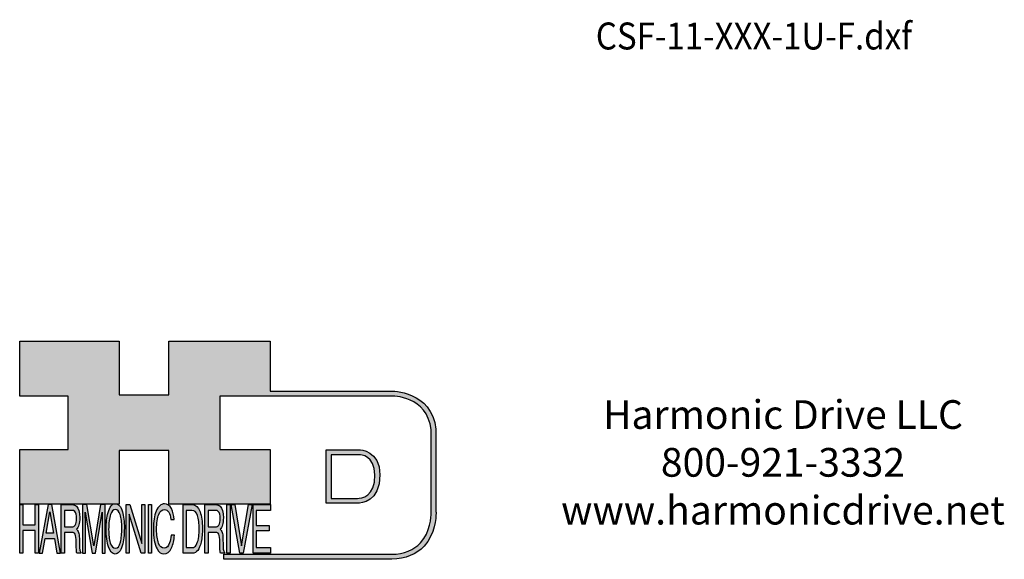
# Model space of a CAD drawing. Extents: x -201 to 27, y -127 to 28.
# Drawn here: x -93 to 27, y -124 to -59 of the extents above; entities that cross this region are included whole.
import ezdxf

# ---------------------------------------------------------------- set-up
doc = ezdxf.new("R2010")
doc.units = 0
doc.header["$MEASUREMENT"] = 0
doc.layers.get('0').update_dxf_attribs({"linetype": 'CONTINUOUS'})
doc.layers.add('1', color=7, linetype='CONTINUOUS')
doc.layers.add('LAYER_1', color=5, linetype='CONTINUOUS')
doc.styles.add('CONVERTER_1', font='txt.shx', dxfattribs={"width": 0.9})

# ---------------------------------------------------------------- blocks, each defined once
blk = doc.blocks.new('AI9-BLK14')
at = {"layer": 'LAYER_1', "color": 7}
for points, knots in [([(-10.9, 10.88), (-10.9, 10.88), (-10.9, -10.88), (-10.9, -10.88), (-10.9, -10.88), (1.75, -10.88), (1.75, -10.88), (3.28, -10.88), (10.9, -10.32), (10.9, 0.68), (10.9, 10.62), (2.77, 10.88), (2.69, 10.88), (2.69, 10.88), (-9.9, 10.88), (-9.9, 10.88), (-9.9, 10.88), (-10.9, 10.88), (-10.9, 10.88)], [0, 0, 0, 0, 1, 1, 1, 2, 2, 2, 3, 3, 3, 4, 4, 4, 5, 5, 5, 6, 6, 6, 6]), ([(2.67, 8.88), (2.91, 8.87), (8.9, 8.62), (8.9, 0.68), (8.9, -8.19), (3.43, -8.88), (1.75, -8.88), (1.75, -8.88), (-7.23, -8.88), (-8.9, -8.88), (-8.9, -7.17), (-8.9, 7.17), (-8.9, 8.88), (-7.21, 8.88), (2.67, 8.88), (2.67, 8.88)], [0, 0, 0, 0, 1, 1, 1, 2, 2, 2, 3, 3, 3, 4, 4, 4, 5, 5, 5, 5])]:
    blk.add_open_spline(points, degree=3, knots=knots, dxfattribs=at)
blk = doc.blocks.new('AI9-BLK13')
at = {"layer": 'LAYER_1'}
h = blk.add_hatch(color=7, dxfattribs=at)
h.dxf.hatch_style = 2
h.paths.add_polyline_path([(-3.79, 10.74), (-2.47, 10.74), (-2.47, 1.87), (2.47, 1.87), (2.47, 10.74), (3.79, 10.74), (3.79, -10.74), (2.47, -10.74), (2.47, -0.68), (-2.47, -0.68), (-2.47, -10.74), (-3.79, -10.74)])
at = {"layer": 'LAYER_1', "color": 7}
blk.add_lwpolyline([(-3.79, 10.74), (-2.47, 10.74), (-2.47, 1.87), (2.47, 1.87), (2.47, 10.74), (3.79, 10.74), (3.79, -10.74), (2.47, -10.74), (2.47, -0.68), (-2.47, -0.68), (-2.47, -10.74), (-3.79, -10.74)], close=True, dxfattribs=at)
blk = doc.blocks.new('AI9-BLK11')
at = {"layer": 'LAYER_1', "color": 7}
for points, knots in [([(-3.97, -10.74), (-3.97, -10.74), (-2.65, -10.74), (-2.65, -10.74), (-2.65, -10.74), (-2.65, -1.52), (-2.65, -1.52), (-2.65, -1.52), (0.24, -1.52), (0.24, -1.52), (0.76, -1.52), (1.14, -1.65), (1.39, -1.92), (1.82, -2.39), (2.04, -3.34), (2.07, -4.74), (2.07, -4.74), (2.16, -8.32), (2.16, -8.32), (2.18, -9.16), (2.2, -9.73), (2.23, -10.02), (2.25, -10.31), (2.29, -10.55), (2.34, -10.74), (2.34, -10.74), (3.97, -10.74), (3.97, -10.74), (3.97, -10.74), (3.97, -10.25), (3.97, -10.25), (3.77, -10.06), (3.63, -9.62), (3.55, -8.94), (3.49, -8.54), (3.46, -7.94), (3.44, -7.12), (3.44, -7.12), (3.4, -4.23), (3.4, -4.23), (3.38, -2.98), (3.27, -2.08), (3.08, -1.52), (2.88, -0.97), (2.59, -0.52), (2.2, -0.18), (2.64, 0.32), (2.97, 0.98), (3.21, 1.8), (3.45, 2.61), (3.57, 3.67), (3.57, 4.95), (3.57, 7.42), (3.12, 9.11), (2.23, 10.02), (1.76, 10.5), (1.16, 10.74), (0.44, 10.74), (0.44, 10.74), (-3.97, 10.74), (-3.97, 10.74), (-3.97, 10.74), (-3.97, -10.74), (-3.97, -10.74)], [0, 0, 0, 0, 1, 1, 1, 2, 2, 2, 3, 3, 3, 4, 4, 4, 5, 5, 5, 6, 6, 6, 7, 7, 7, 8, 8, 8, 9, 9, 9, 10, 10, 10, 11, 11, 11, 12, 12, 12, 13, 13, 13, 14, 14, 14, 15, 15, 15, 16, 16, 16, 17, 17, 17, 18, 18, 18, 19, 19, 19, 20, 20, 20, 21, 21, 21, 21]), ([(-2.65, 0.9), (-2.65, 0.9), (-2.65, 8.18), (-2.65, 8.18), (-2.65, 8.18), (0.47, 8.18), (0.47, 8.18), (0.9, 8.18), (1.25, 8.03), (1.51, 7.75), (2, 7.19), (2.25, 6.16), (2.25, 4.64), (2.25, 3.23), (2.07, 2.26), (1.72, 1.72), (1.37, 1.17), (0.89, 0.9), (0.29, 0.9), (0.29, 0.9), (-2.65, 0.9), (-2.65, 0.9)], [0, 0, 0, 0, 1, 1, 1, 2, 2, 2, 3, 3, 3, 4, 4, 4, 5, 5, 5, 6, 6, 6, 7, 7, 7, 7])]:
    blk.add_open_spline(points, degree=3, knots=knots, dxfattribs=at)
blk = doc.blocks.new('AI9-BLK10')
at = {"layer": 'LAYER_1', "color": 7}
blk.add_open_spline([(-4.65, 10.74), (-4.65, 10.74), (-2.8, 10.74), (-2.8, 10.74), (-2.8, 10.74), (0, -7.42), (0, -7.42), (0, -7.42), (2.79, 10.74), (2.79, 10.74), (2.79, 10.74), (4.65, 10.74), (4.65, 10.74), (4.65, 10.74), (4.65, -10.74), (4.65, -10.74), (4.65, -10.74), (3.42, -10.74), (3.42, -10.74), (3.42, -10.74), (3.42, 1.94), (3.42, 1.94), (3.42, 2.38), (3.42, 3.1), (3.44, 4.11), (3.45, 5.13), (3.46, 6.21), (3.46, 7.38), (3.46, 7.38), (0.65, -10.74), (0.65, -10.74), (0.65, -10.74), (-0.66, -10.74), (-0.66, -10.74), (-0.66, -10.74), (-3.46, 7.38), (-3.46, 7.38), (-3.46, 7.38), (-3.46, 6.72), (-3.46, 6.72), (-3.46, 6.19), (-3.45, 5.39), (-3.44, 4.31), (-3.43, 3.24), (-3.42, 2.44), (-3.42, 1.94), (-3.42, 1.94), (-3.42, -10.74), (-3.42, -10.74), (-3.42, -10.74), (-4.65, -10.74), (-4.65, -10.74), (-4.65, -10.74), (-4.65, 10.74), (-4.65, 10.74)], degree=3, knots=[0, 0, 0, 0, 1, 1, 1, 2, 2, 2, 3, 3, 3, 4, 4, 4, 5, 5, 5, 6, 6, 6, 7, 7, 7, 8, 8, 8, 9, 9, 9, 10, 10, 10, 11, 11, 11, 12, 12, 12, 13, 13, 13, 14, 14, 14, 15, 15, 15, 16, 16, 16, 17, 17, 17, 18, 18, 18, 18], dxfattribs=at)
blk = doc.blocks.new('AI9-BLK9')
at = {"layer": 'LAYER_1', "color": 7}
for points in [[(-0.03, 11.36), (-1.32, 11.36), (-2.29, 10.03), (-2.94, 7.37), (-3.45, 5.31), (-3.7, 2.82), (-3.7, -0.09), (-3.7, -3.31), (-3.41, -5.97), (-2.81, -8.08), (-2.15, -10.26), (-1.23, -11.36), (-0.06, -11.36), (1.2, -11.36), (2.17, -10.11), (2.84, -7.61), (3.42, -5.48), (3.7, -2.81), (3.7, 0.39), (3.7, 3.36), (3.45, 5.79), (2.94, 7.7), (2.3, 10.14), (1.31, 11.36), (-0.03, 11.36)], [(0.07, -8.75), (-0.91, -8.75), (-1.61, -7.94), (-2.04, -6.3), (-2.47, -4.67), (-2.69, -2.66), (-2.69, -0.29), (-2.69, 2.69), (-2.44, 4.94), (-1.94, 6.46), (-1.44, 7.99), (-0.78, 8.75), (0.02, 8.75), (0.85, 8.75), (1.5, 7.98), (1.97, 6.44), (2.45, 4.9), (2.69, 2.87), (2.69, 0.34), (2.69, -2.05), (2.48, -4.16), (2.07, -6), (1.66, -7.83), (0.99, -8.75), (0.07, -8.75)]]:
    blk.add_open_spline(points, degree=3, knots=[0, 0, 0, 0, 1, 1, 1, 2, 2, 2, 3, 3, 3, 4, 4, 4, 5, 5, 5, 6, 6, 6, 7, 7, 7, 8, 8, 8, 8], dxfattribs=at)
blk = doc.blocks.new('AI9-BLK8')
at = {"layer": 'LAYER_1'}
h = blk.add_hatch(color=7, dxfattribs=at)
h.dxf.hatch_style = 2
h.paths.add_polyline_path([(-3.79, 10.74), (-2.27, 10.74), (2.56, -6.51), (2.56, 10.74), (3.79, 10.74), (3.79, -10.74), (2.33, -10.74), (-2.56, 6.55), (-2.56, -10.74), (-3.79, -10.74)])
at = {"layer": 'LAYER_1', "color": 7}
blk.add_lwpolyline([(-3.79, 10.74), (-2.27, 10.74), (2.56, -6.51), (2.56, 10.74), (3.79, 10.74), (3.79, -10.74), (2.33, -10.74), (-2.56, 6.55), (-2.56, -10.74), (-3.79, -10.74)], close=True, dxfattribs=at)
blk = doc.blocks.new('AI9-BLK7')
at = {"layer": 'LAYER_1'}
h = blk.add_hatch(color=7, dxfattribs=at)
h.dxf.hatch_style = 2
h.paths.add_polyline_path([(-0.66, 10.74), (0.66, 10.74), (0.66, -10.74), (-0.66, -10.74)])
at = {"layer": 'LAYER_1', "color": 7}
blk.add_lwpolyline([(-0.66, 10.74), (0.66, 10.74), (0.66, -10.74), (-0.66, -10.74)], close=True, dxfattribs=at)
blk = doc.blocks.new('AI9-BLK6')
at = {"layer": 'LAYER_1', "color": 7}
blk.add_open_spline([(3.06, 9.17), (3.74, 7.74), (4.11, 6.12), (4.19, 4.3), (4.19, 4.3), (2.87, 4.3), (2.87, 4.3), (2.72, 5.67), (2.44, 6.75), (2.01, 7.55), (1.58, 8.35), (0.98, 8.75), (0.21, 8.75), (-0.74, 8.75), (-1.5, 8.01), (-2.08, 6.53), (-2.66, 5.04), (-2.95, 2.77), (-2.95, -0.3), (-2.95, -2.81), (-2.69, -4.85), (-2.17, -6.41), (-1.65, -7.97), (-0.86, -8.75), (0.18, -8.75), (1.14, -8.75), (1.87, -7.93), (2.36, -6.28), (2.63, -5.41), (2.83, -4.26), (2.95, -2.84), (2.95, -2.84), (4.28, -2.84), (4.28, -2.84), (4.17, -5.11), (3.8, -7.01), (3.15, -8.54), (2.38, -10.39), (1.35, -11.31), (0.05, -11.31), (-1.07, -11.31), (-2.01, -10.56), (-2.77, -9.04), (-3.78, -7.05), (-4.28, -3.96), (-4.28, 0.21), (-4.28, 3.38), (-3.9, 5.98), (-3.15, 8.01), (-2.33, 10.21), (-1.21, 11.31), (0.23, 11.31), (1.44, 11.31), (2.39, 10.6), (3.06, 9.17)], degree=3, knots=[0, 0, 0, 0, 1, 1, 1, 2, 2, 2, 3, 3, 3, 4, 4, 4, 5, 5, 5, 6, 6, 6, 7, 7, 7, 8, 8, 8, 9, 9, 9, 10, 10, 10, 11, 11, 11, 12, 12, 12, 13, 13, 13, 14, 14, 14, 15, 15, 15, 16, 16, 16, 17, 17, 17, 18, 18, 18, 18], dxfattribs=at)
blk = doc.blocks.new('AI9-BLK5')
at = {"layer": 'LAYER_1', "color": 7}
for points, knots in [([(-3.95, -10.74), (-3.95, -10.74), (-0.09, -10.74), (-0.09, -10.74), (1.55, -10.74), (2.71, -9.11), (3.38, -5.85), (3.76, -4.01), (3.95, -1.95), (3.95, 0.33), (3.95, 3.28), (3.62, 5.7), (2.98, 7.59), (2.25, 9.69), (1.23, 10.74), (-0.08, 10.74), (-0.08, 10.74), (-3.95, 10.74), (-3.95, 10.74), (-3.95, 10.74), (-3.95, -10.74), (-3.95, -10.74)], [0, 0, 0, 0, 1, 1, 1, 2, 2, 2, 3, 3, 3, 4, 4, 4, 5, 5, 5, 6, 6, 6, 7, 7, 7, 7]), ([(-2.62, -8.27), (-2.62, -8.27), (-2.62, 8.18), (-2.62, 8.18), (-2.62, 8.18), (-0.34, 8.18), (-0.34, 8.18), (0.7, 8.18), (1.45, 7.45), (1.92, 5.98), (2.39, 4.51), (2.62, 2.45), (2.62, -0.2), (2.62, -0.9), (2.59, -1.64), (2.52, -2.45), (2.41, -3.8), (2.23, -4.91), (1.98, -5.77), (1.66, -6.85), (1.25, -7.58), (0.75, -7.96), (0.47, -8.17), (0.11, -8.27), (-0.32, -8.27), (-0.32, -8.27), (-2.62, -8.27), (-2.62, -8.27)], [0, 0, 0, 0, 1, 1, 1, 2, 2, 2, 3, 3, 3, 4, 4, 4, 5, 5, 5, 6, 6, 6, 7, 7, 7, 8, 8, 8, 9, 9, 9, 9])]:
    blk.add_open_spline(points, degree=3, knots=knots, dxfattribs=at)
blk = doc.blocks.new('AI9-BLK4')
at = {"layer": 'LAYER_1', "color": 7}
for points, knots in [([(-3.97, -10.74), (-3.97, -10.74), (-2.65, -10.74), (-2.65, -10.74), (-2.65, -10.74), (-2.65, -1.52), (-2.65, -1.52), (-2.65, -1.52), (0.24, -1.52), (0.24, -1.52), (0.76, -1.52), (1.14, -1.65), (1.39, -1.92), (1.82, -2.39), (2.04, -3.34), (2.07, -4.74), (2.07, -4.74), (2.16, -8.32), (2.16, -8.32), (2.18, -9.16), (2.2, -9.73), (2.23, -10.02), (2.25, -10.31), (2.29, -10.55), (2.34, -10.74), (2.34, -10.74), (3.97, -10.74), (3.97, -10.74), (3.97, -10.74), (3.97, -10.25), (3.97, -10.25), (3.77, -10.06), (3.63, -9.62), (3.55, -8.94), (3.49, -8.54), (3.46, -7.94), (3.44, -7.12), (3.44, -7.12), (3.4, -4.23), (3.4, -4.23), (3.38, -2.98), (3.27, -2.08), (3.08, -1.52), (2.88, -0.97), (2.59, -0.52), (2.2, -0.18), (2.64, 0.32), (2.97, 0.98), (3.21, 1.8), (3.45, 2.61), (3.57, 3.67), (3.57, 4.95), (3.57, 7.42), (3.12, 9.11), (2.23, 10.02), (1.76, 10.5), (1.16, 10.74), (0.44, 10.74), (0.44, 10.74), (-3.97, 10.74), (-3.97, 10.74), (-3.97, 10.74), (-3.97, -10.74), (-3.97, -10.74)], [0, 0, 0, 0, 1, 1, 1, 2, 2, 2, 3, 3, 3, 4, 4, 4, 5, 5, 5, 6, 6, 6, 7, 7, 7, 8, 8, 8, 9, 9, 9, 10, 10, 10, 11, 11, 11, 12, 12, 12, 13, 13, 13, 14, 14, 14, 15, 15, 15, 16, 16, 16, 17, 17, 17, 18, 18, 18, 19, 19, 19, 20, 20, 20, 21, 21, 21, 21]), ([(-2.65, 0.9), (-2.65, 0.9), (-2.65, 8.18), (-2.65, 8.18), (-2.65, 8.18), (0.47, 8.18), (0.47, 8.18), (0.9, 8.18), (1.25, 8.03), (1.51, 7.75), (2, 7.19), (2.25, 6.16), (2.25, 4.64), (2.25, 3.23), (2.07, 2.26), (1.72, 1.72), (1.37, 1.17), (0.89, 0.9), (0.29, 0.9), (0.29, 0.9), (-2.65, 0.9), (-2.65, 0.9)], [0, 0, 0, 0, 1, 1, 1, 2, 2, 2, 3, 3, 3, 4, 4, 4, 5, 5, 5, 6, 6, 6, 7, 7, 7, 7])]:
    blk.add_open_spline(points, degree=3, knots=knots, dxfattribs=at)
blk = doc.blocks.new('AI9-BLK3')
at = {"layer": 'LAYER_1'}
h = blk.add_hatch(color=7, dxfattribs=at)
h.dxf.hatch_style = 2
h.paths.add_polyline_path([(-0.66, 10.74), (0.66, 10.74), (0.66, -10.74), (-0.66, -10.74)])
at = {"layer": 'LAYER_1', "color": 7}
blk.add_lwpolyline([(-0.66, 10.74), (0.66, 10.74), (0.66, -10.74), (-0.66, -10.74)], close=True, dxfattribs=at)
blk = doc.blocks.new('AI9-BLK2')
at = {"layer": 'LAYER_1'}
h = blk.add_hatch(color=7, dxfattribs=at)
h.dxf.hatch_style = 2
h.paths.add_polyline_path([(-2.79, 10.74), (0, -7.55), (2.77, 10.74), (4.23, 10.74), (0.69, -10.74), (-0.71, -10.74), (-4.23, 10.74)])
at = {"layer": 'LAYER_1', "color": 7}
blk.add_lwpolyline([(-2.79, 10.74), (0, -7.55), (2.77, 10.74), (4.23, 10.74), (0.69, -10.74), (-0.71, -10.74), (-4.23, 10.74)], close=True, dxfattribs=at)
blk = doc.blocks.new('AI9-BLK1')
at = {"layer": 'LAYER_1'}
h = blk.add_hatch(color=7, dxfattribs=at)
h.dxf.hatch_style = 2
h.paths.add_polyline_path([(-3.57, 10.74), (3.48, 10.74), (3.48, 8.09), (-2.25, 8.09), (-2.25, 1.57), (3.04, 1.57), (3.04, -0.9), (-2.25, -0.9), (-2.25, -8.18), (3.57, -8.18), (3.57, -10.74), (-3.57, -10.74)])
at = {"layer": 'LAYER_1', "color": 7}
blk.add_lwpolyline([(-3.57, 10.74), (3.48, 10.74), (3.48, 8.09), (-2.25, 8.09), (-2.25, 1.57), (3.04, 1.57), (3.04, -0.9), (-2.25, -0.9), (-2.25, -8.18), (3.57, -8.18), (3.57, -10.74), (-3.57, -10.74)], close=True, dxfattribs=at)
blk = doc.blocks.new('HD_LLC_logo_OT5')
at = {"linetype": 'Continuous'}
h = blk.add_hatch(color=256, dxfattribs=at)
edge = h.paths.add_edge_path()
edge.add_spline(control_points=[(193.3, 186.15), (193.3, 186.19), (193.3, 219.69), (193.3, 219.69), (193.3, 219.69), (193.3, 219.75), (193.3, 219.75), (191.53, 235.46), (175.15, 235.25), (174.98, 235.24), (174.98, 235.24), (125.88, 235.24), (125.88, 235.24), (125.88, 235.24), (125.88, 255.53), (125.88, 255.53), (125.88, 255.53), (84.56, 255.53), (84.56, 255.53), (84.56, 255.53), (84.56, 233.79), (84.56, 233.79), (84.56, 233.79), (64.42, 233.79), (64.42, 233.79), (64.42, 233.79), (64.42, 255.53), (64.42, 255.53), (64.42, 255.53), (23.92, 255.53), (23.92, 255.53), (23.92, 255.53), (23.92, 233.24), (23.92, 233.24), (23.92, 233.24), (43.66, 233.24), (43.66, 233.24), (43.66, 233.24), (43.66, 211.52), (43.66, 211.52), (43.66, 211.52), (23.92, 211.52), (23.92, 211.52), (23.92, 211.52), (23.92, 189.23), (23.92, 189.23), (23.92, 189.23), (64.42, 189.23), (64.42, 189.23), (64.42, 189.23), (64.42, 211.07), (64.42, 211.07), (64.42, 211.07), (84.56, 211.07), (84.56, 211.07), (84.56, 211.07), (84.56, 189.23), (84.56, 189.23), (84.56, 189.23), (125.88, 189.23), (125.88, 189.23), (125.88, 189.23), (125.88, 211.52), (125.88, 211.52), (125.88, 211.52), (105.32, 211.52), (105.32, 211.52), (105.32, 211.52), (105.32, 233.24), (105.32, 233.24), (105.32, 233.24), (175, 233.24), (175, 233.24), (175.63, 233.26), (189.72, 233.4), (191.3, 219.57), (191.3, 219.43), (191.3, 186.11), (191.3, 186.11), (191.3, 186.11), (191.31, 186.09), (191.31, 186.09), (191.31, 186.08), (191.31, 185.96), (191.31, 185.74), (191.31, 184.21), (191.05, 177.96), (186.99, 173.57), (184.25, 170.61), (180.32, 169.03), (175.3, 168.88), (175.3, 168.88), (107.01, 168.88), (107.01, 168.88), (107.01, 168.88), (107.01, 166.88), (107.01, 166.88), (107.01, 166.88), (175.33, 166.88), (175.33, 166.88), (180.95, 167.05), (185.36, 168.84), (188.47, 172.22), (192.96, 177.1), (193.31, 183.72), (193.31, 185.65), (193.31, 185.92), (193.31, 186.09), (193.3, 186.15)], knot_values=[0, 0, 0, 0, 1, 1, 1, 2, 2, 2, 3, 3, 3, 4, 4, 4, 5, 5, 5, 6, 6, 6, 7, 7, 7, 8, 8, 8, 9, 9, 9, 10, 10, 10, 11, 11, 11, 12, 12, 12, 13, 13, 13, 14, 14, 14, 15, 15, 15, 16, 16, 16, 17, 17, 17, 18, 18, 18, 19, 19, 19, 20, 20, 20, 21, 21, 21, 22, 22, 22, 23, 23, 23, 24, 24, 24, 25, 25, 25, 26, 26, 26, 27, 27, 27, 28, 28, 28, 29, 29, 29, 30, 30, 30, 31, 31, 31, 32, 32, 32, 33, 33, 33, 34, 34, 34, 35, 35, 35, 36, 36, 36, 36], degree=3, periodic=0)
h = blk.add_hatch(color=256, dxfattribs=at)
edge = h.paths.add_edge_path()
edge.add_spline(control_points=[(148.66, 211.39), (148.66, 211.39), (148.66, 189.63), (148.66, 189.63), (148.66, 189.63), (161.32, 189.63), (161.32, 189.63), (162.84, 189.63), (170.47, 190.19), (170.47, 201.19), (170.47, 211.13), (162.34, 211.39), (162.25, 211.39), (162.25, 211.39), (149.66, 211.39), (149.66, 211.39), (149.66, 211.39), (148.66, 211.39), (148.66, 211.39)], knot_values=[0, 0, 0, 0, 1, 1, 1, 2, 2, 2, 3, 3, 3, 4, 4, 4, 5, 5, 5, 6, 6, 6, 6], degree=3, periodic=0)
edge = h.paths.add_edge_path(flags=16)
edge.add_spline(control_points=[(162.24, 209.39), (162.47, 209.39), (168.47, 209.13), (168.47, 201.19), (168.47, 192.32), (162.99, 191.63), (161.32, 191.63), (161.32, 191.63), (152.33, 191.63), (150.66, 191.63), (150.66, 193.34), (150.66, 207.69), (150.66, 209.39), (152.35, 209.39), (162.24, 209.39), (162.24, 209.39)], knot_values=[0, 0, 0, 0, 1, 1, 1, 2, 2, 2, 3, 3, 3, 4, 4, 4, 5, 5, 5, 5], degree=3, periodic=0)
h = blk.add_hatch(color=256, dxfattribs=at)
h.paths.add_polyline_path([(35.48, 189.09), (31.84, 169.34), (33.22, 169.34), (34.27, 175.26), (38.05, 175.26), (39.05, 169.34), (40.44, 169.34), (36.95, 189.09)])
h.paths.add_polyline_path([(37.68, 177.45), (34.66, 177.45), (36.2, 186.17)], flags=16)
h = blk.add_hatch(color=256, dxfattribs=at)
edge = h.paths.add_edge_path(flags=16)
edge.add_spline(control_points=[(42.12, 180.05), (42.12, 180.05), (42.12, 186.74), (42.12, 186.74), (42.12, 186.74), (45.23, 186.74), (45.23, 186.74), (45.67, 186.74), (46.02, 186.61), (46.27, 186.34), (46.77, 185.83), (47.01, 184.88), (47.01, 183.49), (47.01, 182.19), (46.84, 181.29), (46.49, 180.79), (46.13, 180.29), (45.66, 180.05), (45.06, 180.05), (45.06, 180.05), (42.12, 180.05), (42.12, 180.05)], knot_values=[0, 0, 0, 0, 1, 1, 1, 2, 2, 2, 3, 3, 3, 4, 4, 4, 5, 5, 5, 6, 6, 6, 7, 7, 7, 7], degree=3, periodic=0)
edge = h.paths.add_edge_path()
edge.add_spline(control_points=[(40.8, 169.34), (40.8, 169.34), (42.12, 169.34), (42.12, 169.34), (42.12, 169.34), (42.12, 177.81), (42.12, 177.81), (42.12, 177.81), (45.01, 177.81), (45.01, 177.81), (45.53, 177.81), (45.91, 177.69), (46.16, 177.45), (46.58, 177.01), (46.81, 176.15), (46.84, 174.85), (46.84, 174.85), (46.93, 171.56), (46.93, 171.56), (46.95, 170.78), (46.97, 170.26), (46.99, 170), (47.02, 169.73), (47.05, 169.51), (47.1, 169.34), (47.1, 169.34), (48.73, 169.34), (48.73, 169.34), (48.73, 169.34), (48.73, 169.78), (48.73, 169.78), (48.53, 169.96), (48.39, 170.36), (48.31, 170.99), (48.26, 171.35), (48.23, 171.91), (48.21, 172.66), (48.21, 172.66), (48.16, 175.32), (48.16, 175.32), (48.14, 176.47), (48.03, 177.3), (47.84, 177.81), (47.65, 178.33), (47.36, 178.74), (46.97, 179.05), (47.4, 179.51), (47.74, 180.11), (47.98, 180.87), (48.22, 181.62), (48.34, 182.59), (48.34, 183.77), (48.34, 186.04), (47.89, 187.59), (47, 188.43), (46.53, 188.87), (45.93, 189.09), (45.21, 189.09), (45.21, 189.09), (40.8, 189.09), (40.8, 189.09), (40.8, 189.09), (40.8, 169.34), (40.8, 169.34)], knot_values=[0, 0, 0, 0, 1, 1, 1, 2, 2, 2, 3, 3, 3, 4, 4, 4, 5, 5, 5, 6, 6, 6, 7, 7, 7, 8, 8, 8, 9, 9, 9, 10, 10, 10, 11, 11, 11, 12, 12, 12, 13, 13, 13, 14, 14, 14, 15, 15, 15, 16, 16, 16, 17, 17, 17, 18, 18, 18, 19, 19, 19, 20, 20, 20, 21, 21, 21, 21], degree=3, periodic=0)
h = blk.add_hatch(color=256, dxfattribs=at)
edge = h.paths.add_edge_path()
edge.add_spline(control_points=[(49.39, 189.09), (49.39, 189.09), (51.25, 189.09), (51.25, 189.09), (51.25, 189.09), (54.05, 172.39), (54.05, 172.39), (54.05, 172.39), (56.84, 189.09), (56.84, 189.09), (56.84, 189.09), (58.7, 189.09), (58.7, 189.09), (58.7, 189.09), (58.7, 169.34), (58.7, 169.34), (58.7, 169.34), (57.46, 169.34), (57.46, 169.34), (57.46, 169.34), (57.46, 181), (57.46, 181), (57.46, 181.4), (57.47, 182.07), (57.49, 183), (57.5, 183.93), (57.51, 184.93), (57.51, 186), (57.51, 186), (54.7, 169.34), (54.7, 169.34), (54.7, 169.34), (53.38, 169.34), (53.38, 169.34), (53.38, 169.34), (50.59, 186), (50.59, 186), (50.59, 186), (50.59, 185.39), (50.59, 185.39), (50.59, 184.91), (50.59, 184.17), (50.61, 183.18), (50.62, 182.19), (50.63, 181.46), (50.63, 181), (50.63, 181), (50.63, 169.34), (50.63, 169.34), (50.63, 169.34), (49.39, 169.34), (49.39, 169.34), (49.39, 169.34), (49.39, 189.09), (49.39, 189.09)], knot_values=[0, 0, 0, 0, 1, 1, 1, 2, 2, 2, 3, 3, 3, 4, 4, 4, 5, 5, 5, 6, 6, 6, 7, 7, 7, 8, 8, 8, 9, 9, 9, 10, 10, 10, 11, 11, 11, 12, 12, 12, 13, 13, 13, 14, 14, 14, 15, 15, 15, 16, 16, 16, 17, 17, 17, 18, 18, 18, 18], degree=3, periodic=0)
h = blk.add_hatch(color=256, dxfattribs=at)
edge = h.paths.add_edge_path(flags=16)
edge.add_spline(control_points=[(62.86, 171.34), (61.88, 171.34), (61.18, 172.07), (60.75, 173.54), (60.32, 175.01), (60.1, 176.82), (60.1, 178.96), (60.1, 181.63), (60.35, 183.66), (60.85, 185.03), (61.35, 186.41), (62.01, 187.09), (62.81, 187.09), (63.64, 187.09), (64.29, 186.4), (64.76, 185.01), (65.24, 183.63), (65.48, 181.8), (65.48, 179.52), (65.48, 177.37), (65.27, 175.47), (64.86, 173.82), (64.45, 172.16), (63.78, 171.34), (62.86, 171.34)], knot_values=[0, 0, 0, 0, 1, 1, 1, 2, 2, 2, 3, 3, 3, 4, 4, 4, 5, 5, 5, 6, 6, 6, 7, 7, 7, 8, 8, 8, 8], degree=3, periodic=0)
edge = h.paths.add_edge_path()
edge.add_spline(control_points=[(62.76, 189.43), (61.47, 189.43), (60.5, 188.24), (59.85, 185.85), (59.34, 183.99), (59.09, 181.75), (59.09, 179.14), (59.09, 176.24), (59.38, 173.84), (59.98, 171.94), (60.64, 169.98), (61.56, 169), (62.73, 169), (63.99, 169), (64.96, 170.12), (65.63, 172.37), (66.21, 174.28), (66.49, 176.68), (66.49, 179.57), (66.49, 182.24), (66.24, 184.43), (65.73, 186.14), (65.09, 188.34), (64.1, 189.43), (62.76, 189.43)], knot_values=[0, 0, 0, 0, 1, 1, 1, 2, 2, 2, 3, 3, 3, 4, 4, 4, 5, 5, 5, 6, 6, 6, 7, 7, 7, 8, 8, 8, 8], degree=3, periodic=0)
h = blk.add_hatch(color=256, dxfattribs=at)
edge = h.paths.add_edge_path()
edge.add_spline(control_points=[(85.62, 187.47), (86.29, 186.18), (86.67, 184.72), (86.75, 183.08), (86.75, 183.08), (85.42, 183.08), (85.42, 183.08), (85.28, 184.32), (84.99, 185.29), (84.57, 186.01), (84.14, 186.73), (83.54, 187.09), (82.77, 187.09), (81.82, 187.09), (81.05, 186.42), (80.47, 185.09), (79.89, 183.75), (79.6, 181.7), (79.6, 178.95), (79.6, 176.68), (79.86, 174.85), (80.39, 173.45), (80.91, 172.04), (81.69, 171.34), (82.74, 171.34), (83.69, 171.34), (84.42, 172.08), (84.92, 173.57), (85.19, 174.35), (85.38, 175.38), (85.51, 176.65), (85.51, 176.65), (86.83, 176.65), (86.83, 176.65), (86.73, 174.62), (86.35, 172.91), (85.71, 171.53), (84.94, 169.87), (83.9, 169.03), (82.61, 169.03), (81.49, 169.03), (80.55, 169.71), (79.78, 171.07), (78.78, 172.87), (78.28, 175.65), (78.28, 179.4), (78.28, 182.26), (78.65, 184.59), (79.4, 186.42), (80.22, 188.4), (81.35, 189.39), (82.78, 189.39), (84, 189.39), (84.95, 188.75), (85.62, 187.47)], knot_values=[0, 0, 0, 0, 1, 1, 1, 2, 2, 2, 3, 3, 3, 4, 4, 4, 5, 5, 5, 6, 6, 6, 7, 7, 7, 8, 8, 8, 9, 9, 9, 10, 10, 10, 11, 11, 11, 12, 12, 12, 13, 13, 13, 14, 14, 14, 15, 15, 15, 16, 16, 16, 17, 17, 17, 18, 18, 18, 18], degree=3, periodic=0)
h = blk.add_hatch(color=256, dxfattribs=at)
edge = h.paths.add_edge_path(flags=16)
edge.add_spline(control_points=[(91.7, 171.61), (91.7, 171.61), (91.7, 186.74), (91.7, 186.74), (91.7, 186.74), (93.99, 186.74), (93.99, 186.74), (95.02, 186.74), (95.77, 186.06), (96.24, 184.71), (96.71, 183.36), (96.95, 181.47), (96.95, 179.03), (96.95, 178.39), (96.91, 177.7), (96.85, 176.96), (96.73, 175.72), (96.55, 174.7), (96.3, 173.9), (95.98, 172.91), (95.58, 172.24), (95.08, 171.89), (94.79, 171.7), (94.43, 171.61), (94, 171.61), (94, 171.61), (91.7, 171.61), (91.7, 171.61)], knot_values=[0, 0, 0, 0, 1, 1, 1, 2, 2, 2, 3, 3, 3, 4, 4, 4, 5, 5, 5, 6, 6, 6, 7, 7, 7, 8, 8, 8, 9, 9, 9, 9], degree=3, periodic=0)
edge = h.paths.add_edge_path()
edge.add_spline(control_points=[(90.38, 169.34), (90.38, 169.34), (94.23, 169.34), (94.23, 169.34), (95.87, 169.34), (97.03, 170.83), (97.71, 173.83), (98.08, 175.52), (98.27, 177.42), (98.27, 179.52), (98.27, 182.23), (97.95, 184.46), (97.3, 186.2), (96.58, 188.13), (95.56, 189.09), (94.24, 189.09), (94.24, 189.09), (90.38, 189.09), (90.38, 189.09), (90.38, 189.09), (90.38, 169.34), (90.38, 169.34)], knot_values=[0, 0, 0, 0, 1, 1, 1, 2, 2, 2, 3, 3, 3, 4, 4, 4, 5, 5, 5, 6, 6, 6, 7, 7, 7, 7], degree=3, periodic=0)
h = blk.add_hatch(color=256, dxfattribs=at)
edge = h.paths.add_edge_path(flags=16)
edge.add_spline(control_points=[(100.56, 180.05), (100.56, 180.05), (100.56, 186.74), (100.56, 186.74), (100.56, 186.74), (103.67, 186.74), (103.67, 186.74), (104.11, 186.74), (104.46, 186.61), (104.72, 186.34), (105.21, 185.83), (105.46, 184.88), (105.46, 183.49), (105.46, 182.19), (105.28, 181.29), (104.93, 180.79), (104.58, 180.29), (104.1, 180.05), (103.5, 180.05), (103.5, 180.05), (100.56, 180.05), (100.56, 180.05)], knot_values=[0, 0, 0, 0, 1, 1, 1, 2, 2, 2, 3, 3, 3, 4, 4, 4, 5, 5, 5, 6, 6, 6, 7, 7, 7, 7], degree=3, periodic=0)
edge = h.paths.add_edge_path()
edge.add_spline(control_points=[(99.24, 169.34), (99.24, 169.34), (100.56, 169.34), (100.56, 169.34), (100.56, 169.34), (100.56, 177.81), (100.56, 177.81), (100.56, 177.81), (103.45, 177.81), (103.45, 177.81), (103.97, 177.81), (104.35, 177.69), (104.6, 177.45), (105.02, 177.01), (105.25, 176.15), (105.28, 174.85), (105.28, 174.85), (105.37, 171.56), (105.37, 171.56), (105.39, 170.78), (105.41, 170.26), (105.44, 170), (105.46, 169.73), (105.5, 169.51), (105.55, 169.34), (105.55, 169.34), (107.18, 169.34), (107.18, 169.34), (107.18, 169.34), (107.18, 169.78), (107.18, 169.78), (106.98, 169.96), (106.83, 170.36), (106.75, 170.99), (106.7, 171.35), (106.67, 171.91), (106.65, 172.66), (106.65, 172.66), (106.6, 175.32), (106.6, 175.32), (106.58, 176.47), (106.48, 177.3), (106.28, 177.81), (106.09, 178.33), (105.8, 178.74), (105.41, 179.05), (105.84, 179.51), (106.18, 180.11), (106.42, 180.87), (106.66, 181.62), (106.78, 182.59), (106.78, 183.77), (106.78, 186.04), (106.33, 187.59), (105.44, 188.43), (104.97, 188.87), (104.37, 189.09), (103.65, 189.09), (103.65, 189.09), (99.24, 189.09), (99.24, 189.09), (99.24, 189.09), (99.24, 169.34), (99.24, 169.34)], knot_values=[0, 0, 0, 0, 1, 1, 1, 2, 2, 2, 3, 3, 3, 4, 4, 4, 5, 5, 5, 6, 6, 6, 7, 7, 7, 8, 8, 8, 9, 9, 9, 10, 10, 10, 11, 11, 11, 12, 12, 12, 13, 13, 13, 14, 14, 14, 15, 15, 15, 16, 16, 16, 17, 17, 17, 18, 18, 18, 19, 19, 19, 20, 20, 20, 21, 21, 21, 21], degree=3, periodic=0)
at = {"layer": 'LAYER_1', "color": 7}
for p, q in [((35.48, 189.09), (31.84, 169.34)), ((36.95, 189.09), (35.48, 189.09)), ((40.44, 169.34), (36.95, 189.09)), ((34.66, 177.45), (36.2, 186.17)), ((36.2, 186.17), (37.68, 177.45)), ((37.68, 177.45), (34.66, 177.45)), ((33.22, 169.34), (34.27, 175.26)), ((34.27, 175.26), (38.05, 175.26)), ((38.05, 175.26), (39.05, 169.34)), ((31.84, 169.34), (33.22, 169.34)), ((39.05, 169.34), (40.44, 169.34))]:
    blk.add_line(p, q, dxfattribs=at)
blk.add_open_spline([(193.3, 186.15), (193.3, 186.19), (193.3, 219.69), (193.3, 219.69), (193.3, 219.69), (193.3, 219.75), (193.3, 219.75), (191.53, 235.46), (175.15, 235.25), (174.98, 235.24), (174.98, 235.24), (125.88, 235.24), (125.88, 235.24), (125.88, 235.24), (125.88, 255.53), (125.88, 255.53), (125.88, 255.53), (84.56, 255.53), (84.56, 255.53), (84.56, 255.53), (84.56, 233.79), (84.56, 233.79), (84.56, 233.79), (64.42, 233.79), (64.42, 233.79), (64.42, 233.79), (64.42, 255.53), (64.42, 255.53), (64.42, 255.53), (23.92, 255.53), (23.92, 255.53), (23.92, 255.53), (23.92, 233.24), (23.92, 233.24), (23.92, 233.24), (43.66, 233.24), (43.66, 233.24), (43.66, 233.24), (43.66, 211.52), (43.66, 211.52), (43.66, 211.52), (23.92, 211.52), (23.92, 211.52), (23.92, 211.52), (23.92, 189.23), (23.92, 189.23), (23.92, 189.23), (64.42, 189.23), (64.42, 189.23), (64.42, 189.23), (64.42, 211.07), (64.42, 211.07), (64.42, 211.07), (84.56, 211.07), (84.56, 211.07), (84.56, 211.07), (84.56, 189.23), (84.56, 189.23), (84.56, 189.23), (125.88, 189.23), (125.88, 189.23), (125.88, 189.23), (125.88, 211.52), (125.88, 211.52), (125.88, 211.52), (105.32, 211.52), (105.32, 211.52), (105.32, 211.52), (105.32, 233.24), (105.32, 233.24), (105.32, 233.24), (175, 233.24), (175, 233.24), (175.63, 233.26), (189.72, 233.4), (191.3, 219.57), (191.3, 219.43), (191.3, 186.11), (191.3, 186.11), (191.3, 186.11), (191.31, 186.09), (191.31, 186.09), (191.31, 186.08), (191.31, 185.96), (191.31, 185.74), (191.31, 184.21), (191.05, 177.96), (186.99, 173.57), (184.25, 170.61), (180.32, 169.03), (175.3, 168.88), (175.3, 168.88), (107.01, 168.88), (107.01, 168.88), (107.01, 168.88), (107.01, 166.88), (107.01, 166.88), (107.01, 166.88), (175.33, 166.88), (175.33, 166.88), (180.95, 167.05), (185.36, 168.84), (188.47, 172.22), (192.96, 177.1), (193.31, 183.72), (193.31, 185.65), (193.31, 185.92), (193.31, 186.09), (193.3, 186.15)], degree=3, knots=[0, 0, 0, 0, 1, 1, 1, 2, 2, 2, 3, 3, 3, 4, 4, 4, 5, 5, 5, 6, 6, 6, 7, 7, 7, 8, 8, 8, 9, 9, 9, 10, 10, 10, 11, 11, 11, 12, 12, 12, 13, 13, 13, 14, 14, 14, 15, 15, 15, 16, 16, 16, 17, 17, 17, 18, 18, 18, 19, 19, 19, 20, 20, 20, 21, 21, 21, 22, 22, 22, 23, 23, 23, 24, 24, 24, 25, 25, 25, 26, 26, 26, 27, 27, 27, 28, 28, 28, 29, 29, 29, 30, 30, 30, 31, 31, 31, 32, 32, 32, 33, 33, 33, 34, 34, 34, 35, 35, 35, 36, 36, 36, 36], dxfattribs=at)
blk.add_blockref('AI9-BLK14', (159.56, 200.51), dxfattribs=at)
for name, p, yscale in [('AI9-BLK13', (27.7, 179.21), 0.9200000000000002), ('AI9-BLK11', (44.77, 179.21), 0.9200000000000002), ('AI9-BLK10', (54.05, 179.21), 0.9200000000000002), ('AI9-BLK9', (62.79, 179.21), 0.9), ('AI9-BLK8', (71.03, 179.21), 0.9200000000000002), ('AI9-BLK7', (76.94, 179.21), 0.9200000000000002), ('AI9-BLK6', (82.56, 179.21), 0.9), ('AI9-BLK5', (94.32, 179.21), 0.9200000000000002), ('AI9-BLK4', (103.21, 179.21), 0.9200000000000002), ('AI9-BLK3', (108.85, 179.21), 0.9200000000000002), ('AI9-BLK2', (114.2, 179.21), 0.9200000000000002), ('AI9-BLK1', (122.41, 179.21), 0.9200000000000002)]:
    blk.add_blockref(name, p, dxfattribs=dict(at, yscale=yscale))
blk = doc.blocks.new('HD logo-new')
at = {"color": 3, "xscale": 0.2999999999999971, "yscale": 0.3000000000000007, "zscale": 0.3}
blk.add_blockref('HD_LLC_logo_OT5', (-27.16, -68.37), dxfattribs=at)
blk = doc.blocks.new('Harmonic Drive LLC')
at = {"insert": (189.31, -164.41), "char_height": 3.5, "width": 76.932, "attachment_point": 5}
blk.add_mtext('Harmonic Drive LLC\\P800-921-3332\\Pwww.harmonicdrive.net', dxfattribs=at)

msp = doc.modelspace()

# ---------------------------------------------------------------- block references
at = {"linetype": 'Continuous'}
for name, p in [('HD logo-new', (-72.76, -106.07)), ('Harmonic Drive LLC', (-188.88, 51.4))]:
    msp.add_blockref(name, p, dxfattribs=at)

# ---------------------------------------------------------------- texts
at = {"layer": '1', "color": 0, "style": 'CONVERTER_1', "width": 0.9}
msp.add_text('CSF-11-XXX-1U-F.dxf', height=3.291, dxfattribs=at).set_placement((-22.42, -62.19))

doc.saveas('drawing.dxf')
